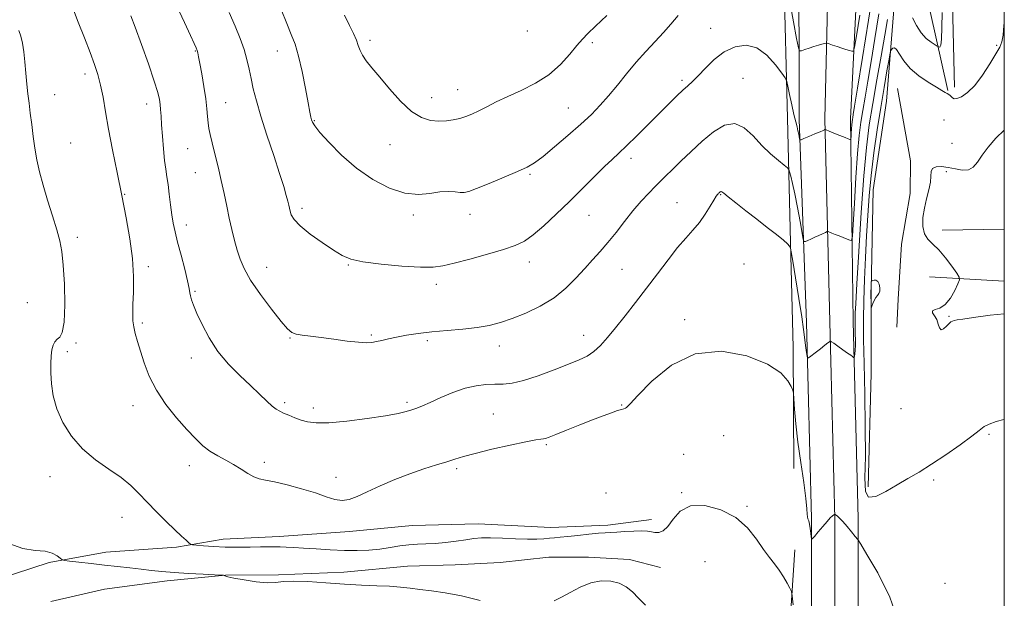
# Model space of a CAD drawing. Extents: x 2117300 to 2120200, y 287300 to 290200.
# Drawn here: x 2119684 to 2120000, y 288032 to 288217 of the extents above; entities that cross this region are included whole.
import ezdxf

# ---------------------------------------------------------------- set-up
doc = ezdxf.new("R2010")
doc.units = 0
doc.header["$MEASUREMENT"] = 0
for name, color, linetype, lineweight in [('BREAKLINE DTM HARD', 7, 'Continuous', 0), ('CONTOUR INDEX', 41, 'Continuous', 13), ('CONTOUR INTERMEDIATE', 44, 'Continuous', 0), ('GRID LINE', 7, 'Continuous', 0), ('SPOT ELEVATION DTM', 2, 'Continuous', 13)]:
    doc.layers.add(name, color=color, linetype=linetype, lineweight=lineweight)

msp = doc.modelspace()

# ---------------------------------------------------------------- linework, layer by layer
at = {"layer": 'BREAKLINE DTM HARD', "extrusion": (-0.02312853258241748, -0.0003083028739607964, 0.9997324521740416), "elevation": -48066.88879910195, "flags": 128}
msp.add_lwpolyline([(-259867.5609606218, 2123088.701289449), (-259867.5609606218, 2123108.588376339)], dxfattribs=at)
at = {"layer": 'BREAKLINE DTM HARD', "extrusion": (-0.05148988547859101, 0.003005907647856582, 0.9986689923155792), "elevation": -107239.13018506, "flags": 128}
msp.add_lwpolyline([(-411196.1092187297, 2096864.228150873), (-411196.1092187297, 2096840.225460336)], dxfattribs=at)
at = {"layer": 'BREAKLINE DTM HARD'}
for points in [[(2119969.66, 288455.26, 1034.09), (2119971.67, 288417.98, 1037.97), (2119971.62, 288377.06, 1040.69), (2119970.59, 288360.89, 1042.13), (2119971.15, 288338.29, 1043.56), (2119974.71, 288325.46, 1044.46), (2119980.42, 288312.32, 1044.28), (2119985.39, 288299.88, 1045.21), (2119987.87, 288287.02, 1045.72), (2119986.78, 288259, 1048.23), (2119983.15, 288231.63, 1051.28), (2119984.05, 288195.77, 1051.46)], [(2119938.18, 288057.51, 1051.85), (2119936.6, 288120.3, 1049.58), (2119934.23, 288185.36, 1045.59), (2119934.08, 288244.97, 1041.23), (2119935.25, 288296.91, 1037.98), (2119934.93, 288351.4, 1034.26), (2119934.98, 288404.16, 1030.22)], [(2119945.68, 288057.51, 1052.05), (2119944.1, 288120.49, 1049.78), (2119942.48, 288185.59, 1045.79), (2119943.83, 288244.75, 1041.43), (2119945, 288296.83, 1038.18), (2119944.68, 288352.05, 1034.46), (2119946.22, 288403.78, 1030.42)], [(2119953.18, 288057.51, 1051.85), (2119951.6, 288120.68, 1049.58), (2119950.73, 288185.53, 1045.59), (2119953.58, 288244.53, 1041.23), (2119954.75, 288296.75, 1037.98), (2119954.43, 288351.86, 1034.26), (2119957.46, 288403.4, 1030.22)], [(2119932.55, 288073.53, 1052.64), (2119932.3, 288112.28, 1051.64), (2119931.46, 288146, 1049.91), (2119930.46, 288185.81, 1046.69), (2119929.31, 288232.08, 1044.1), (2119930, 288275.89, 1040.48), (2119930.08, 288315.73, 1037.18), (2119929.28, 288348.01, 1034.99), (2119927.68, 288368.79, 1033.48)], [(2119981.93, 288194.64, 1051.82), (2119976.27, 288219.98, 1048.55), (2119976.32, 288246.54, 1044.03), (2119975.22, 288276.3, 1041.63), (2119971.22, 288292.71, 1040.19), (2119964.08, 288305.45, 1038.83), (2119958.46, 288315, 1037.39)], [(2119956.39, 288067.66, 1052.28), (2119957.28, 288103.93, 1053.72), (2119957.32, 288130.85, 1054.08), (2119957.96, 288162.81, 1053.18), (2119962.27, 288191.27, 1053.18), (2119964.74, 288221.84, 1050.96), (2119963.28, 288251.24, 1046.79), (2119960.19, 288274.49, 1042.6), (2119957.64, 288290.22, 1039.87)], [(2119965.76, 288195.31, 1053.18), (2119969.93, 288172.08, 1053.9), (2119969.83, 288161.67, 1053.83), (2119967.01, 288145.45, 1053.75), (2119966.01, 288127.84, 1053.86), (2119965.52, 288118.86, 1053.61)], [(2119633.37, 288034.34, 1057.29), (2119643.79, 288033.53, 1057.33), (2119677.06, 288037.95, 1056.47), (2119693.8, 288043.39, 1056.25), (2119712.02, 288046.72, 1055.17), (2119734.59, 288048.36, 1054.28), (2119749.6, 288050.89, 1053.38), (2119767.52, 288051.7, 1053.31), (2119790.09, 288053.34, 1052.52), (2119810.14, 288055.28, 1052.95), (2119831.31, 288055.81, 1053.31), (2119854.66, 288054.6, 1053.2), (2119872.95, 288055.41, 1053.52), (2119886.9, 288057.2, 1053.45)], [(2119938.18, 288057.51, 1051.85), (2119938.15, 288002.05, 1053.06), (2119936.42, 287942.4, 1051.57), (2119933.71, 287881.61, 1048.57), (2119930.43, 287814.71, 1044.29), (2119927.97, 287771.76, 1040.75), (2119927.65, 287761.22, 1039.85), (2119928.16, 287750.48, 1038.98), (2119929.51, 287739.81, 1038.15), (2119931.68, 287729.27, 1037.37), (2119934.64, 287719, 1036.63), (2119936.71, 287713.16, 1036.26), (2119940.61, 287705.42, 1035.44), (2119945.23, 287698.19, 1034.7), (2119950.55, 287691.46, 1034.07), (2119956.53, 287685.29, 1033.53), (2119963.1, 287679.75, 1033.11), (2119970.19, 287674.89, 1032.8), (2119977.74, 287670.77, 1032.61), (2119985.55, 287667.46, 1032.53), (2119989.2, 287666.22, 1032.54), (2120000, 287662.982, 1031.655)], [(2119945.68, 288057.51, 1052.05), (2119945.65, 288001.96, 1053.26), (2119944.67, 287942.15, 1051.77), (2119941.95, 287881.22, 1048.77), (2119938.67, 287814.27, 1044.49), (2119936.21, 287771.4, 1040.95), (2119935.91, 287761.3, 1040.05), (2119936.39, 287751.2, 1039.18), (2119937.65, 287741.16, 1038.35), (2119939.69, 287731.25, 1037.57), (2119942.5, 287721.53, 1036.83), (2119944.31, 287716.41, 1036.46), (2119947.79, 287709.51, 1035.64), (2119951.96, 287702.98, 1034.9), (2119956.76, 287696.9, 1034.27), (2119962.16, 287691.33, 1033.73), (2119968.1, 287686.33, 1033.31), (2119974.51, 287681.94, 1033), (2119981.33, 287678.21, 1032.81), (2119988.49, 287675.18, 1032.73), (2119991.72, 287674.08, 1032.74), (2120000, 287671.594, 1032.053)], [(2119953.18, 288057.51, 1051.85), (2119953.15, 288002.12, 1053.06), (2119952.92, 287941.9, 1051.57), (2119950.19, 287880.83, 1048.57), (2119946.91, 287813.83, 1044.29), (2119944.45, 287771.04, 1040.75), (2119944.16, 287761.37, 1039.85), (2119944.61, 287751.91, 1038.98), (2119945.8, 287742.51, 1038.15), (2119947.71, 287733.23, 1037.37), (2119950.36, 287724.05, 1036.63), (2119951.91, 287719.66, 1036.26), (2119954.97, 287713.59, 1035.44), (2119958.69, 287707.77, 1034.7), (2119962.98, 287702.35, 1034.07), (2119967.8, 287697.37, 1033.53), (2119973.1, 287692.9, 1033.11), (2119978.83, 287688.98, 1032.8), (2119984.92, 287685.64, 1032.61), (2119991.43, 287682.89, 1032.53), (2119994.24, 287681.94, 1032.54), (2120000, 287680.21, 1032.056)], [(2119932.85, 288047.5, 1053.36), (2119930.79, 288016.65, 1054.81), (2119930.66, 287993.63, 1055.66), (2119929.58, 287980.15, 1057.01), (2119928.82, 287968.09, 1057.15), (2119927.45, 287951.77, 1057.11), (2119928.87, 287937.65, 1056.19), (2119927, 287913.17, 1055.13), (2119925, 287894, 1054), (2119924.49, 287872.04, 1052.9), (2119921.82, 287823.12, 1050.53), (2119919.84, 287789.08, 1048.97), (2119914.98, 287770.9, 1047.41), (2119914.08, 287750.34, 1047.31), (2119913.83, 287732.28, 1046.18), (2119916.61, 287719.96, 1045.4), (2119919.13, 287704.44, 1044.62), (2119923.73, 287690.4, 1042.25), (2119927.47, 287682.35, 1041.47), (2119934.84, 287670.5, 1039.98), (2119943.59, 287660.45, 1038.99), (2119950.1, 287654.95, 1038.96)], [(2119694.29, 288030.91, 1058.14), (2119711.53, 288034.88, 1057.54), (2119731.65, 288037.51, 1056.55), (2119750.37, 288039.4, 1055.98), (2119767.36, 288039.47, 1055.87), (2119788.22, 288040.34, 1055.56), (2119808.71, 288042.27, 1055.31), (2119823.93, 288042.65, 1055.13), (2119838.42, 288043.37, 1055.41), (2119853.96, 288045.17, 1055.48), (2119866.7, 288045.14, 1055.63), (2119879.82, 288044.4, 1055.63), (2119889.8, 288041.82, 1055.34)]]:
    msp.add_polyline3d(points, dxfattribs=at)
at = {"layer": 'CONTOUR INDEX', "elevation": 1050, "flags": 128}
for points in [[(2119962.532, 288217.356), (2119961.669, 288212.39), (2119960.482, 288205.706), (2119959.128, 288198.075), (2119957.818, 288190.523), (2119956.713, 288183.658), (2119955.776, 288176.411), (2119954.917, 288167.296), (2119954.078, 288155.524), (2119953.322, 288143.099), (2119952.739, 288132.723), (2119952.392, 288126.393), (2119952.23, 288123.28), (2119952.176, 288121.849), (2119952.161, 288120.787), (2119952.17, 288119.679), (2119952.197, 288118.331), (2119952.235, 288116.625), (2119952.259, 288114.745), (2119952.242, 288112.95), (2119952.166, 288111.46), (2119952.062, 288110.328), (2119951.968, 288109.566), (2119951.907, 288109.168), (2119951.831, 288109.06), (2119951.676, 288109.15), (2119951.364, 288109.376), (2119950.769, 288109.802), (2119949.753, 288110.522), (2119948.27, 288111.567), (2119946.649, 288112.706), (2119945.31, 288113.645), (2119944.561, 288114.163), (2119944.254, 288114.33), (2119944.123, 288114.288), (2119943.918, 288114.133), (2119943.441, 288113.766), (2119942.505, 288113.042), (2119941.032, 288111.9), (2119939.374, 288110.612), (2119937.989, 288109.535), (2119937.212, 288108.967), (2119936.891, 288108.971), (2119936.751, 288109.549), (2119936.571, 288110.669), (2119936.348, 288112.16), (2119936.132, 288113.812), (2119935.939, 288115.583), (2119935.641, 288118.095), (2119935.074, 288122.131), (2119934.15, 288128.061), (2119933.095, 288134.584), (2119932.207, 288139.982), (2119931.707, 288142.991), (2119931.49, 288144.157), (2119931.371, 288144.48), (2119931.143, 288144.823), (2119930.52, 288145.497), (2119929.197, 288146.679), (2119926.964, 288148.485), (2119924.012, 288150.79), (2119920.627, 288153.41), (2119917.125, 288156.134), (2119913.924, 288158.64), (2119911.474, 288160.582), (2119910.08, 288161.714), (2119909.478, 288162.203), (2119909.267, 288162.318), (2119909.109, 288162.291), (2119908.942, 288162.19), (2119908.77, 288162.048), (2119908.597, 288161.889), (2119908.42, 288161.721), (2119908.238, 288161.543), (2119908.019, 288161.306), (2119907.625, 288160.749), (2119906.888, 288159.56), (2119905.691, 288157.551), (2119904.104, 288155.019), (2119902.246, 288152.388), (2119900.199, 288149.938), (2119897.903, 288147.387), (2119895.258, 288144.315), (2119892.208, 288140.43), (2119888.855, 288135.962), (2119885.338, 288131.275), (2119881.807, 288126.696), (2119878.429, 288122.431), (2119875.382, 288118.651), (2119872.784, 288115.494), (2119870.524, 288112.962), (2119868.436, 288111.021), (2119866.304, 288109.583), (2119863.726, 288108.34), (2119860.25, 288106.931), (2119855.648, 288105.128), (2119850.566, 288103.243), (2119845.875, 288101.725), (2119842.214, 288100.899), (2119839.31, 288100.597), (2119836.663, 288100.531), (2119833.841, 288100.425), (2119830.698, 288100.065), (2119827.156, 288099.249), (2119823.237, 288097.876), (2119819.347, 288096.237), (2119815.991, 288094.722), (2119813.523, 288093.629), (2119811.69, 288092.882), (2119810.09, 288092.315), (2119808.28, 288091.776), (2119805.659, 288091.179), (2119801.587, 288090.452), (2119795.765, 288089.578), (2119789.247, 288088.747), (2119783.432, 288088.201), (2119779.36, 288088.121), (2119776.651, 288088.445), (2119774.572, 288089.049), (2119772.545, 288089.81), (2119770.608, 288090.604), (2119768.96, 288091.311), (2119767.706, 288091.876), (2119766.602, 288092.521), (2119765.313, 288093.535), (2119763.558, 288095.148), (2119761.253, 288097.356), (2119758.366, 288100.096), (2119754.94, 288103.31), (2119751.314, 288106.963), (2119747.902, 288111.027), (2119745.046, 288115.393), (2119742.8, 288119.635), (2119741.149, 288123.248), (2119740.057, 288125.858), (2119739.409, 288127.626), (2119739.072, 288128.842), (2119738.897, 288129.857), (2119738.672, 288131.246), (2119738.167, 288133.642), (2119737.24, 288137.415), (2119736.086, 288141.885), (2119734.985, 288146.107), (2119734.155, 288149.395), (2119733.559, 288152.103), (2119733.097, 288154.842), (2119732.684, 288158.045), (2119732.293, 288161.426), (2119731.913, 288164.518), (2119731.533, 288167.036), (2119731.154, 288169.408), (2119730.779, 288172.242), (2119730.413, 288175.926), (2119730.086, 288179.972), (2119729.831, 288183.671), (2119729.665, 288186.484), (2119729.546, 288188.553), (2119729.42, 288190.188), (2119729.193, 288191.778), (2119728.636, 288194.02), (2119727.48, 288197.691), (2119725.593, 288203.193), (2119723.375, 288209.433), (2119721.359, 288214.947), (2119719.949, 288218.631)], [(2119980.099, 288219.7), (2119980.008, 288214.88), (2119979.882, 288211.096), (2119979.621, 288209.129), (2119979.293, 288208.545), (2119979.008, 288208.606), (2119978.811, 288208.724), (2119978.502, 288208.912), (2119977.813, 288209.329), (2119976.573, 288210.12), (2119974.983, 288211.369), (2119973.338, 288213.143), (2119971.874, 288215.437), (2119970.594, 288217.952)]]:
    msp.add_lwpolyline(points, dxfattribs=at)
at = {"layer": 'CONTOUR INTERMEDIATE', "flags": 128}
for points, elevation in [([(2119958.318, 288228.703), (2119956.459, 288217.241), (2119954.526, 288205.269), (2119952.934, 288195.409), (2119951.988, 288189.593), (2119951.555, 288186.97), (2119951.389, 288185.994), (2119951.286, 288185.349), (2119951.196, 288184.628), (2119951.109, 288183.653), (2119951.019, 288182.332), (2119950.934, 288180.923), (2119950.87, 288179.772), (2119950.83, 288179.137), (2119950.785, 288178.915), (2119950.696, 288178.916), (2119950.495, 288178.997), (2119949.988, 288179.201), (2119948.952, 288179.615), (2119947.288, 288180.28), (2119945.4, 288181.033), (2119943.818, 288181.664), (2119942.934, 288182.014), (2119942.591, 288182.136), (2119942.497, 288182.132), (2119942.363, 288182.071), (2119941.93, 288181.882), (2119940.943, 288181.455), (2119939.282, 288180.74), (2119937.368, 288179.918), (2119935.754, 288179.224), (2119934.85, 288178.856), (2119934.496, 288178.841), (2119934.389, 288179.166), (2119934.276, 288179.809), (2119934.101, 288180.706), (2119933.861, 288181.783), (2119933.546, 288183.026), (2119933.126, 288184.662), (2119932.57, 288186.979), (2119931.875, 288190.083), (2119931.166, 288193.365), (2119930.599, 288196.035), (2119930.229, 288197.592), (2119929.719, 288198.686), (2119928.63, 288200.254), (2119926.643, 288202.904), (2119923.906, 288205.932), (2119920.683, 288208.305), (2119917.221, 288209.208), (2119913.69, 288208.696), (2119910.242, 288207.046), (2119907.024, 288204.581), (2119904.172, 288201.822), (2119901.819, 288199.342), (2119900.017, 288197.543), (2119898.502, 288196.152), (2119896.927, 288194.73), (2119894.99, 288192.898), (2119892.555, 288190.515), (2119889.526, 288187.502), (2119885.918, 288183.894), (2119882.188, 288180.175), (2119878.901, 288176.942), (2119876.42, 288174.574), (2119874.292, 288172.585), (2119871.862, 288170.268), (2119868.636, 288167.096), (2119864.769, 288163.253), (2119860.576, 288159.102), (2119856.366, 288155.003), (2119852.41, 288151.306), (2119848.972, 288148.358), (2119846.133, 288146.368), (2119843.241, 288144.984), (2119839.462, 288143.715), (2119834.299, 288142.202), (2119828.608, 288140.622), (2119823.584, 288139.284), (2119819.988, 288138.435), (2119816.857, 288138.059), (2119812.796, 288138.078), (2119806.904, 288138.413), (2119800.25, 288138.986), (2119794.4, 288139.72), (2119790.458, 288140.591), (2119787.701, 288141.781), (2119784.949, 288143.526), (2119781.367, 288145.941), (2119777.507, 288148.671), (2119774.265, 288151.242), (2119772.31, 288153.281), (2119771.392, 288154.818), (2119771.032, 288155.984), (2119770.818, 288156.934), (2119770.601, 288157.911), (2119770.302, 288159.181), (2119769.824, 288161.035), (2119769.01, 288163.863), (2119767.684, 288168.081), (2119765.777, 288173.853), (2119763.623, 288180.339), (2119761.658, 288186.447), (2119760.216, 288191.34), (2119759.224, 288195.201), (2119758.508, 288198.465), (2119757.891, 288201.525), (2119757.204, 288204.583), (2119756.278, 288207.799), (2119754.987, 288211.317), (2119753.378, 288215.235), (2119751.545, 288219.634)], 1046), ([(2119966.263, 288023.808), (2119963.355, 288032.277), (2119959.446, 288040.088), (2119955.965, 288046.033), (2119953.968, 288049.32), (2119953.002, 288050.812), (2119952.239, 288051.788), (2119951.049, 288053.237), (2119949.585, 288054.988), (2119948.199, 288056.579), (2119947.171, 288057.653), (2119946.488, 288058.27), (2119946.067, 288058.594), (2119945.828, 288058.766), (2119945.714, 288058.848), (2119945.671, 288058.879), (2119945.641, 288058.883), (2119945.555, 288058.828), (2119945.338, 288058.666), (2119944.918, 288058.332), (2119944.22, 288057.693), (2119943.174, 288056.595), (2119941.776, 288054.99), (2119940.307, 288053.232), (2119939.114, 288051.781), (2119938.451, 288051.011), (2119938.185, 288050.968), (2119938.089, 288051.615), (2119937.972, 288052.857), (2119937.796, 288054.365), (2119937.562, 288055.752), (2119937.282, 288056.731), (2119937.02, 288057.424), (2119936.856, 288058.054), (2119936.817, 288058.921), (2119936.739, 288060.637), (2119936.406, 288063.889), (2119935.681, 288069.079), (2119934.743, 288075.466), (2119933.848, 288082.022), (2119933.201, 288087.843), (2119932.792, 288092.535), (2119932.558, 288095.827), (2119932.414, 288097.642), (2119932.19, 288098.67), (2119931.693, 288099.79), (2119930.638, 288101.679), (2119928.367, 288104.2), (2119924.128, 288107.011), (2119917.496, 288109.644), (2119909.359, 288111.118), (2119900.932, 288110.327), (2119893.298, 288106.667), (2119887.016, 288101.556), (2119882.512, 288096.913), (2119880.011, 288094.209), (2119878.936, 288093.108), (2119878.509, 288092.824), (2119878.05, 288092.684), (2119877.279, 288092.468), (2119876.01, 288092.073), (2119874.085, 288091.406), (2119871.43, 288090.428), (2119867.996, 288089.116), (2119863.871, 288087.5), (2119859.697, 288085.844), (2119856.253, 288084.472), (2119854.102, 288083.62), (2119852.935, 288083.196), (2119852.227, 288083.025), (2119851.417, 288082.924), (2119849.806, 288082.685), (2119846.658, 288082.093), (2119841.596, 288081.021), (2119835.684, 288079.687), (2119830.344, 288078.396), (2119826.601, 288077.375), (2119823.895, 288076.529), (2119821.271, 288075.685), (2119817.959, 288074.686), (2119813.949, 288073.439), (2119809.418, 288071.872), (2119804.59, 288069.966), (2119799.884, 288067.938), (2119795.763, 288066.063), (2119792.552, 288064.585), (2119790.01, 288063.631), (2119787.753, 288063.3), (2119785.41, 288063.639), (2119782.645, 288064.503), (2119779.132, 288065.695), (2119774.736, 288067.019), (2119770.097, 288068.267), (2119766.045, 288069.231), (2119763.176, 288069.795), (2119761.156, 288070.218), (2119759.415, 288070.85), (2119757.486, 288071.943), (2119755.309, 288073.352), (2119752.926, 288074.83), (2119750.395, 288076.199), (2119747.829, 288077.55), (2119745.359, 288079.039), (2119743.044, 288080.829), (2119740.66, 288083.105), (2119737.914, 288086.058), (2119734.647, 288089.796), (2119731.234, 288094.093), (2119728.187, 288098.642), (2119725.894, 288103.15), (2119724.259, 288107.382), (2119723.064, 288111.118), (2119722.129, 288114.205), (2119721.419, 288116.741), (2119720.935, 288118.891), (2119720.673, 288120.869), (2119720.594, 288123.097), (2119720.656, 288126.045), (2119720.786, 288130.068), (2119720.797, 288135.065), (2119720.475, 288140.814), (2119719.667, 288147.121), (2119718.471, 288153.885), (2119717.048, 288161.028), (2119715.553, 288168.408), (2119714.116, 288175.627), (2119712.865, 288182.223), (2119711.882, 288187.837), (2119711.075, 288192.518), (2119710.309, 288196.416), (2119709.451, 288199.754), (2119708.372, 288203.038), (2119706.948, 288206.846), (2119705.123, 288211.538), (2119703.12, 288216.604), (2119701.232, 288221.316)], 1052), ([(2119959.816, 288219.208), (2119958.532, 288211.332), (2119957.302, 288203.9), (2119956.235, 288197.649), (2119955.341, 288192.522), (2119954.603, 288188.259), (2119953.998, 288184.467), (2119953.47, 288180.23), (2119952.959, 288174.496), (2119952.427, 288166.729), (2119951.93, 288158.449), (2119951.551, 288151.686), (2119951.316, 288147.949), (2119951.052, 288146.644), (2119950.532, 288146.653), (2119949.6, 288147.032), (2119948.376, 288147.527), (2119947.05, 288148.062), (2119945.798, 288148.565), (2119944.737, 288148.99), (2119943.967, 288149.297), (2119943.525, 288149.45), (2119943.186, 288149.424), (2119942.656, 288149.197), (2119941.727, 288148.765), (2119940.513, 288148.205), (2119939.207, 288147.612), (2119937.989, 288147.07), (2119936.965, 288146.624), (2119936.226, 288146.306), (2119935.811, 288146.242), (2119935.535, 288146.928), (2119935.165, 288148.953), (2119934.529, 288152.63), (2119933.716, 288157.18), (2119932.878, 288161.548), (2119932.147, 288164.885), (2119931.57, 288167.168), (2119931.17, 288168.579), (2119930.903, 288169.349), (2119930.452, 288169.909), (2119929.428, 288170.74), (2119927.566, 288172.225), (2119925.082, 288174.367), (2119922.312, 288177.072), (2119919.516, 288180.115), (2119916.654, 288182.746), (2119913.606, 288184.084), (2119910.29, 288183.502), (2119906.774, 288181.392), (2119903.161, 288178.402), (2119899.583, 288175.129), (2119896.283, 288171.974), (2119893.531, 288169.285), (2119891.481, 288167.278), (2119889.815, 288165.642), (2119888.098, 288163.929), (2119885.993, 288161.775), (2119883.548, 288159.145), (2119880.911, 288156.085), (2119878.214, 288152.684), (2119875.538, 288149.2), (2119872.949, 288145.931), (2119870.48, 288143.076), (2119868.034, 288140.418), (2119865.477, 288137.64), (2119862.672, 288134.529), (2119859.458, 288131.28), (2119855.667, 288128.196), (2119851.245, 288125.526), (2119846.59, 288123.32), (2119842.214, 288121.58), (2119838.447, 288120.289), (2119834.904, 288119.363), (2119831.018, 288118.699), (2119826.402, 288118.198), (2119821.386, 288117.77), (2119816.48, 288117.326), (2119812.107, 288116.801), (2119808.341, 288116.219), (2119805.173, 288115.631), (2119802.576, 288115.081), (2119800.465, 288114.598), (2119798.741, 288114.208), (2119797.233, 288113.941), (2119795.48, 288113.849), (2119792.949, 288113.989), (2119789.314, 288114.386), (2119785.081, 288114.929), (2119780.962, 288115.474), (2119777.541, 288115.913), (2119774.892, 288116.276), (2119772.962, 288116.628), (2119771.596, 288117.122), (2119770.232, 288118.261), (2119768.204, 288120.633), (2119765.102, 288124.564), (2119761.537, 288129.322), (2119758.376, 288133.912), (2119756.267, 288137.589), (2119754.988, 288140.611), (2119754.1, 288143.489), (2119753.242, 288146.634), (2119752.372, 288150.076), (2119751.525, 288153.745), (2119750.719, 288157.589), (2119749.899, 288161.616), (2119748.989, 288165.848), (2119747.954, 288170.233), (2119746.912, 288174.407), (2119746.021, 288177.931), (2119745.398, 288180.516), (2119745.005, 288182.47), (2119744.767, 288184.251), (2119744.599, 288186.275), (2119744.39, 288188.787), (2119744.019, 288191.988), (2119743.417, 288195.918), (2119742.717, 288199.961), (2119742.104, 288203.337), (2119741.709, 288205.482), (2119741.466, 288206.684), (2119741.254, 288207.45), (2119740.937, 288208.288), (2119740.301, 288209.732), (2119739.115, 288212.319), (2119737.225, 288216.406), (2119734.77, 288221.634)], 1048), ([(2119953.658, 288218.789), (2119952.601, 288212.217), (2119951.993, 288208.585), (2119951.619, 288207.293), (2119951.157, 288207.232), (2119950.354, 288207.478), (2119949.227, 288207.828), (2119947.862, 288208.264), (2119946.37, 288208.755), (2119944.962, 288209.226), (2119943.877, 288209.593), (2119943.26, 288209.788), (2119942.875, 288209.819), (2119942.392, 288209.715), (2119941.553, 288209.498), (2119940.386, 288209.179), (2119938.99, 288208.762), (2119937.487, 288208.27), (2119936.085, 288207.783), (2119935.01, 288207.399), (2119934.394, 288207.344), (2119933.974, 288208.365), (2119933.392, 288211.337), (2119932.405, 288216.679), (2119931.238, 288222.991)], 1044), ([(2119895.454, 288218.716), (2119893.116, 288215.878), (2119890.751, 288213.206), (2119888.045, 288210.324), (2119885.067, 288207.161), (2119881.979, 288203.72), (2119878.924, 288200.048), (2119875.969, 288196.364), (2119873.159, 288192.932), (2119870.474, 288189.907), (2119867.618, 288187.009), (2119864.227, 288183.851), (2119860.118, 288180.214), (2119855.84, 288176.557), (2119852.122, 288173.506), (2119849.409, 288171.482), (2119847.015, 288170.076), (2119843.97, 288168.676), (2119839.659, 288166.847), (2119834.892, 288164.882), (2119830.831, 288163.253), (2119828.31, 288162.319), (2119826.842, 288161.975), (2119825.608, 288162.001), (2119823.935, 288162.178), (2119821.728, 288162.295), (2119819.036, 288162.141), (2119815.884, 288161.644), (2119812.194, 288161.294), (2119807.864, 288161.719), (2119802.876, 288163.394), (2119797.553, 288166.188), (2119792.305, 288169.816), (2119787.521, 288173.932), (2119783.519, 288177.951), (2119780.599, 288181.228), (2119778.932, 288183.307), (2119778.187, 288184.489), (2119777.903, 288185.268), (2119777.678, 288186.157), (2119777.343, 288187.76), (2119776.785, 288190.704), (2119775.933, 288195.314), (2119774.876, 288200.709), (2119773.742, 288205.707), (2119772.617, 288209.482), (2119771.405, 288212.628), (2119769.965, 288216.097), (2119768.221, 288220.577)], 1044), ([(2119872.56, 288218.74), (2119868.987, 288215.248), (2119866.526, 288212.883), (2119864.761, 288211.108), (2119863.012, 288209.103), (2119860.706, 288206.279), (2119857.715, 288202.962), (2119854.021, 288199.71), (2119849.687, 288196.962), (2119845.117, 288194.685), (2119840.798, 288192.728), (2119837.117, 288190.971), (2119834.059, 288189.424), (2119831.508, 288188.128), (2119829.337, 288187.107), (2119827.373, 288186.318), (2119825.434, 288185.702), (2119823.366, 288185.218), (2119821.128, 288184.902), (2119818.707, 288184.808), (2119816.083, 288185.049), (2119813.197, 288185.967), (2119809.985, 288187.965), (2119806.454, 288191.24), (2119802.915, 288195.174), (2119799.753, 288198.943), (2119797.274, 288201.907), (2119795.466, 288204.148), (2119794.236, 288205.93), (2119793.463, 288207.503), (2119792.902, 288209.068), (2119792.276, 288210.812), (2119791.358, 288212.913), (2119790.104, 288215.518), (2119788.518, 288218.764)], 1042), ([(2120000, 288216.309), (2119999.862, 288215.491), (2119999.609, 288212.364), (2119999.243, 288210.234), (2119998.523, 288208.536), (2119997.26, 288206.399), (2119995.347, 288203.233), (2119993.008, 288199.584), (2119990.547, 288196.28), (2119988.245, 288193.975), (2119986.277, 288192.633), (2119984.793, 288192.046), (2119983.878, 288192.003), (2119983.363, 288192.29), (2119983.015, 288192.694), (2119982.639, 288193.044), (2119982.194, 288193.343), (2119981.677, 288193.642), (2119981.031, 288194.013), (2119979.99, 288194.627), (2119978.231, 288195.68), (2119975.594, 288197.306), (2119972.566, 288199.39), (2119969.794, 288201.755), (2119967.776, 288204.189), (2119966.42, 288206.333), (2119965.482, 288207.794), (2119964.761, 288208.313), (2119964.218, 288208.183), (2119963.855, 288207.834), (2119963.644, 288207.507), (2119963.44, 288206.684), (2119963.065, 288204.662), (2119962.391, 288200.916), (2119961.466, 288195.645), (2119960.387, 288189.229), (2119959.253, 288182.067), (2119958.178, 288174.642), (2119957.283, 288167.458), (2119956.647, 288160.858), (2119956.2, 288154.55), (2119955.836, 288148.082), (2119955.473, 288141.158), (2119955.146, 288134.107), (2119954.917, 288127.414), (2119954.833, 288121.299), (2119954.884, 288114.913), (2119955.042, 288107.144), (2119955.265, 288097.361), (2119955.447, 288086.862), (2119955.465, 288077.429), (2119955.317, 288070.51), (2119955.471, 288066.22), (2119956.514, 288064.342), (2119958.84, 288064.556), (2119962.07, 288066.139), (2119965.633, 288068.266), (2119969.106, 288070.304), (2119972.676, 288072.397), (2119976.677, 288074.878), (2119981.26, 288077.931), (2119985.82, 288081.125), (2119989.568, 288083.875), (2119991.977, 288085.753), (2119993.584, 288086.946), (2119995.187, 288087.795), (2119997.366, 288088.562), (2119999.811, 288089.189), (2120000, 288089.219)], 1052), ([(2119932.317, 288029.885), (2119932.027, 288032.745), (2119931.753, 288034.108), (2119931.259, 288035.141), (2119930.372, 288036.754), (2119929.167, 288038.825), (2119927.779, 288040.975), (2119926.305, 288042.952), (2119924.686, 288045.025), (2119922.823, 288047.591), (2119920.585, 288050.884), (2119917.713, 288054.486), (2119913.91, 288057.814), (2119909.085, 288060.331), (2119903.942, 288061.68), (2119899.387, 288061.543), (2119896.097, 288059.826), (2119893.835, 288057.3), (2119892.14, 288054.958), (2119890.628, 288053.571), (2119889.244, 288053.031), (2119888.013, 288053.011), (2119886.898, 288053.21), (2119885.607, 288053.452), (2119883.785, 288053.585), (2119881.234, 288053.509), (2119878.373, 288053.307), (2119875.782, 288053.111), (2119873.833, 288053.012), (2119872.08, 288052.938), (2119869.875, 288052.781), (2119866.791, 288052.466), (2119863.293, 288052.073), (2119860.073, 288051.718), (2119857.641, 288051.486), (2119855.801, 288051.337), (2119854.177, 288051.198), (2119852.408, 288051.023), (2119850.181, 288050.88), (2119847.198, 288050.859), (2119843.329, 288051.014), (2119839.126, 288051.235), (2119835.313, 288051.374), (2119832.388, 288051.314), (2119829.959, 288051.073), (2119827.413, 288050.7), (2119824.304, 288050.256), (2119820.871, 288049.828), (2119817.524, 288049.517), (2119814.562, 288049.375), (2119811.846, 288049.291), (2119809.127, 288049.105), (2119806.206, 288048.712), (2119803.07, 288048.205), (2119799.759, 288047.729), (2119796.282, 288047.403), (2119792.544, 288047.255), (2119788.426, 288047.288), (2119783.907, 288047.489), (2119779.384, 288047.775), (2119775.355, 288048.047), (2119772.191, 288048.228), (2119769.761, 288048.331), (2119767.811, 288048.392), (2119766.058, 288048.436), (2119764.123, 288048.458), (2119761.602, 288048.44), (2119758.23, 288048.382), (2119754.301, 288048.338), (2119750.247, 288048.378), (2119746.478, 288048.544), (2119743.305, 288048.774), (2119741.014, 288048.981), (2119739.755, 288049.12), (2119739.128, 288049.316), (2119738.596, 288049.74), (2119737.692, 288050.551), (2119736.236, 288051.89), (2119734.12, 288053.886), (2119731.325, 288056.584), (2119728.2, 288059.673), (2119725.185, 288062.754), (2119722.56, 288065.527), (2119719.966, 288068.084), (2119716.885, 288070.615), (2119712.981, 288073.303), (2119708.653, 288076.312), (2119704.485, 288079.8), (2119700.966, 288083.847), (2119698.218, 288088.23), (2119696.268, 288092.65), (2119695.103, 288096.845), (2119694.533, 288100.704), (2119694.327, 288104.155), (2119694.293, 288107.134), (2119694.398, 288109.621), (2119694.65, 288111.602), (2119695.056, 288113.086), (2119695.62, 288114.161), (2119696.345, 288114.933), (2119697.199, 288115.655), (2119698.017, 288117.153), (2119698.596, 288120.399), (2119698.791, 288125.932), (2119698.665, 288132.562), (2119698.337, 288138.667), (2119697.886, 288143.084), (2119697.226, 288146.484), (2119696.233, 288149.998), (2119694.849, 288154.454), (2119693.291, 288159.47), (2119691.84, 288164.364), (2119690.717, 288168.625), (2119689.882, 288172.429), (2119689.233, 288176.126), (2119688.682, 288179.965), (2119688.196, 288183.8), (2119687.754, 288187.383), (2119687.342, 288190.563), (2119686.963, 288193.567), (2119686.623, 288196.715), (2119686.32, 288200.211), (2119686.016, 288203.793), (2119685.661, 288207.084), (2119685.218, 288209.797), (2119684.698, 288212.012), (2119684.12, 288213.903)], 1054), ([(2120000, 288181.948), (2119997.231, 288179.415), (2119994.779, 288176.542), (2119992.885, 288173.897), (2119991.394, 288171.697), (2119990.03, 288170.096), (2119988.485, 288169.228), (2119986.536, 288169.142), (2119984.309, 288169.537), (2119982.016, 288170.025), (2119979.872, 288170.274), (2119978.104, 288170.172), (2119976.946, 288169.661), (2119976.515, 288168.69), (2119976.47, 288167.233), (2119976.357, 288165.271), (2119975.845, 288162.814), (2119975.087, 288159.994), (2119974.362, 288156.973), (2119973.917, 288153.929), (2119973.893, 288151.103), (2119974.399, 288148.753), (2119975.505, 288147.007), (2119977.108, 288145.464), (2119979.062, 288143.594), (2119981.192, 288141.066), (2119983.193, 288138.354), (2119984.732, 288136.134), (2119985.545, 288134.841), (2119985.652, 288133.956), (2119985.146, 288132.719), (2119984.126, 288130.623), (2119982.719, 288128.166), (2119981.06, 288126.096), (2119979.323, 288124.953), (2119977.844, 288124.447), (2119977.001, 288124.081), (2119977.032, 288123.445), (2119977.626, 288122.486), (2119978.333, 288121.244), (2119978.82, 288119.821), (2119979.205, 288118.586), (2119979.723, 288117.974), (2119980.53, 288118.262), (2119981.472, 288119.102), (2119982.318, 288119.991), (2119982.91, 288120.535), (2119983.383, 288120.794), (2119983.945, 288120.938), (2119984.876, 288121.121), (2119986.736, 288121.428), (2119990.157, 288121.928), (2119995.468, 288122.621), (2120000, 288123.072)], 1054), ([(2119957.35, 288133.187), (2119957.318, 288132.517), (2119957.283, 288131.521), (2119957.26, 288130.206), (2119957.261, 288128.634), (2119957.277, 288127.071), (2119957.296, 288125.835), (2119957.315, 288125.179), (2119957.38, 288125.098), (2119957.545, 288125.525), (2119957.851, 288126.358), (2119958.274, 288127.372), (2119958.776, 288128.31), (2119959.306, 288128.999), (2119959.767, 288129.604), (2119960.051, 288130.37), (2119960.073, 288131.449), (2119959.85, 288132.604), (2119959.422, 288133.501), (2119958.846, 288133.898), (2119958.245, 288133.925), (2119957.759, 288133.807), (2119957.489, 288133.707), (2119957.383, 288133.546), (2119957.35, 288133.187)], 1054), ([(2119832.004, 288031.295), (2119825.949, 288032.742), (2119820.716, 288033.739), (2119816.345, 288034.36), (2119812.669, 288034.787), (2119809.478, 288035.167), (2119806.38, 288035.509), (2119802.941, 288035.786), (2119798.807, 288035.99), (2119793.961, 288036.191), (2119788.467, 288036.48), (2119782.51, 288036.897), (2119776.77, 288037.292), (2119772.047, 288037.464), (2119768.838, 288037.299), (2119766.421, 288037.02), (2119763.772, 288036.936), (2119760.192, 288037.263), (2119756.292, 288037.849), (2119753.012, 288038.449), (2119751.052, 288038.869), (2119750.167, 288039.115), (2119749.873, 288039.244), (2119749.654, 288039.312), (2119748.862, 288039.37), (2119746.821, 288039.468), (2119743.127, 288039.643), (2119738.474, 288039.887), (2119733.831, 288040.178), (2119729.931, 288040.5), (2119726.556, 288040.852), (2119723.253, 288041.239), (2119719.652, 288041.663), (2119715.728, 288042.121), (2119711.54, 288042.606), (2119707.232, 288043.102), (2119703.299, 288043.555), (2119700.323, 288043.896), (2119698.675, 288044.105), (2119697.897, 288044.332), (2119697.322, 288044.771), (2119696.371, 288045.533), (2119694.811, 288046.389), (2119692.496, 288047.025), (2119689.331, 288047.313), (2119685.409, 288047.862), (2119680.872, 288049.465)], 1056), ([(2119884.96, 288029.711), (2119882.728, 288032.034), (2119880.761, 288034.052), (2119878.783, 288035.66), (2119876.533, 288036.818), (2119873.82, 288037.476), (2119870.726, 288037.538), (2119867.407, 288036.9), (2119864.029, 288035.551), (2119860.814, 288033.855), (2119857.994, 288032.268), (2119855.736, 288031.143)], 1056)]:
    msp.add_lwpolyline(points, dxfattribs=dict(at, elevation=elevation))
at = {"layer": 'GRID LINE', "flags": 128}
msp.add_lwpolyline([(2117500, 287500), (2120000, 287500), (2120000, 290000), (2117500, 290000), (2117500, 287500)], dxfattribs=at)
at = {"layer": 'SPOT ELEVATION DTM'}
for p in [(2119905.87, 288214.58, 1045.3), (2119847.14, 288213.73, 1040.3), (2119796.61, 288210.7, 1041.6), (2119867.98, 288209.96, 1042.4), (2119997.53, 288209.15, 1051.9), (2119740.61, 288207.35, 1048.1), (2119766.97, 288207.31, 1044.7), (2119705.24, 288199.89, 1052.5), (2119896.69, 288197.94, 1045.7), (2119916.21, 288198.54, 1047.1), (2119695.56, 288193.27, 1053.5), (2119824.73, 288194.93, 1041.2), (2119725.04, 288190.29, 1050.6), (2119750.41, 288190.76, 1047.2), (2119816.38, 288192.31, 1041.3), (2119860.26, 288189.1, 1043.1), (2119778.76, 288184.96, 1043.9), (2119980.69, 288185.25, 1053.4), (2119700.66, 288177.87, 1053.3), (2119803.11, 288177.3, 1042.9), (2119983.23, 288177.77, 1053.6), (2119738.17, 288176.02, 1048.9), (2119880.34, 288172.94, 1046.5), (2119740.71, 288168.37, 1048.8), (2119847.95, 288167.78, 1044.2), (2119981.44, 288168.64, 1054.1), (2119717.99, 288161.34, 1051.9), (2119909.05, 288161.23, 1050.1), (2119895.05, 288158.68, 1049.1), (2119774.81, 288156.91, 1045.6), (2119810.58, 288154.79, 1044.3), (2119828.73, 288154.99, 1044.6), (2119866.91, 288154.64, 1046.9), (2119737.8, 288151.52, 1049.4), (2119702.84, 288147.59, 1053.7), (2119847.75, 288139.69, 1046.6), (2119916.5, 288139.11, 1051.7), (2119725.64, 288138.23, 1051.6), (2119763.53, 288138.04, 1047.2), (2119789.69, 288138.7, 1046.1), (2119877.47, 288137.4, 1048.9), (2119817.96, 288132.55, 1046.5), (2119740.59, 288130.3, 1049.8), (2119686.79, 288126.68, 1054.8), (2119723.63, 288120.14, 1051.7), (2119897.58, 288121.27, 1051.7), (2119982.25, 288122.32, 1054.1), (2119702.37, 288113.73, 1053.8), (2119771.03, 288115.38, 1048.1), (2119797.11, 288116.3, 1047.8), (2119815.07, 288114.47, 1048.3), (2119865.17, 288116.18, 1049.3), (2119699.59, 288110.93, 1053.7), (2119838.15, 288112.82, 1048.6), (2119739.36, 288108.9, 1050.6), (2119769.25, 288094.64, 1049.7), (2119808.51, 288094.75, 1049.7), (2119720.63, 288093.64, 1052.7), (2119778.45, 288092.96, 1049.5), (2119877.28, 288093.91, 1051.9), (2119966.87, 288092.66, 1053.6), (2119836.15, 288091.02, 1051.1), (2119910.02, 288084.01, 1053.6), (2119995.11, 288084.51, 1051.8), (2119853.16, 288081.15, 1052.2), (2119897.22, 288078.08, 1053.3), (2119738.7, 288074.41, 1052.6), (2119762.82, 288075.55, 1051.6), (2119824.42, 288073.49, 1052.3), (2119694.08, 288070.88, 1054.7), (2119785.79, 288070.76, 1051.5), (2119977.31, 288069.9, 1051.67), (2119872.27, 288065.72, 1053.9), (2119896.62, 288065.82, 1053.9), (2119917.55, 288061.46, 1053.8), (2119717.19, 288057.84, 1054.7), (2119904.01, 288043.73, 1055.3), (2119980.98, 288036.76, 1051.3)]:
    msp.add_point(p, dxfattribs=at)

doc.saveas('drawing.dxf')
